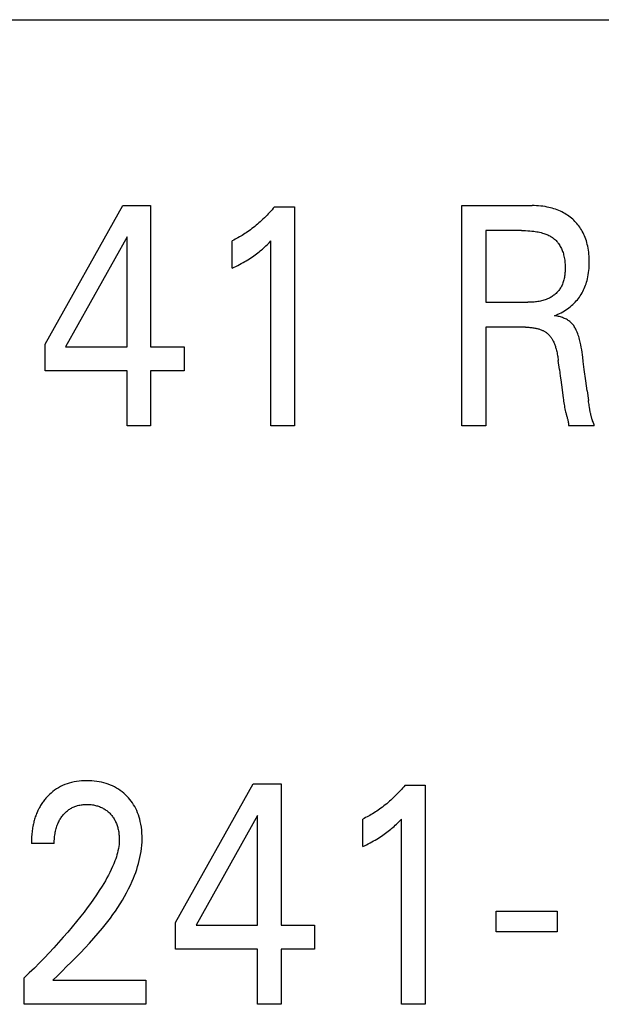
# Model space of a CAD drawing. Extents: x 0 to 420, y 0 to 297.
# Drawn here: x 122 to 126, y 224 to 231 of the extents above; entities that cross this region are included whole.
import ezdxf

# ---------------------------------------------------------------- set-up
doc = ezdxf.new("R2010")
doc.units = 0
doc.header["$LTSCALE"] = 23.1
doc.header["$MEASUREMENT"] = 0
doc.layers.add('10000_FRONT', color=7, linetype='CONTINUOUS')

msp = doc.modelspace()

# ---------------------------------------------------------------- linework, layer by layer
at = {"layer": '10000_FRONT', "color": 7, "linetype": 'Continuous'}
for p, q in [((115.51926, 231.43191), (152.81926, 231.43191)), ((122.31054, 229.07496), (122.87479, 230.08191)), ((122.87479, 230.08191), (123.07709, 230.08191)), ((123.07709, 230.08191), (123.07709, 229.05682)), ((123.97608, 230.07284), (124.12123, 230.07284)), ((124.12123, 230.07284), (124.12123, 228.48191)), ((125.33501, 228.48191), (125.33501, 230.08191)), ((125.33501, 230.08191), (125.84483, 230.08191)), ((125.51009, 229.90048), (125.51009, 229.38)), ((125.76863, 229.90048), (125.51009, 229.90048)), ((122.90564, 229.85399), (122.46022, 229.05682)), ((122.90564, 229.05682), (122.90564, 229.85399)), ((123.66946, 229.6272), (123.66946, 229.82677)), ((123.94978, 228.48191), (123.94978, 229.82564)), ((125.51009, 229.38), (125.81489, 229.38)), ((125.51009, 229.19856), (125.51009, 228.48191)), ((125.79856, 229.19856), (125.51009, 229.19856)), ((122.31054, 228.88219), (122.31054, 229.07496)), ((122.46022, 229.05682), (122.90564, 229.05682)), ((123.07709, 229.05682), (123.3193, 229.05682)), ((123.3193, 229.05682), (123.3193, 228.88219)), ((126.0435, 228.89126), (126.03533, 228.95817)), ((122.90564, 228.88219), (122.31054, 228.88219)), ((122.90564, 228.48191), (122.90564, 228.88219)), ((123.07709, 228.88219), (123.07709, 228.48191)), ((123.3193, 228.88219), (123.07709, 228.88219)), ((126.05304, 228.81784), (126.06302, 228.74421)), ((126.06302, 228.74421), (126.07076, 228.68463)), ((126.24398, 228.73591), (126.25396, 228.66561)), ((126.26939, 228.57546), (126.26762, 228.58508)), ((123.07709, 228.48191), (122.90564, 228.48191)), ((124.12123, 228.48191), (123.94978, 228.48191)), ((125.51009, 228.48191), (125.33501, 228.48191)), ((126.29659, 228.48304), (126.11063, 228.48304)), ((123.25761, 224.87496), (123.82187, 225.88191)), ((123.82187, 225.88191), (124.02416, 225.88191)), ((124.02416, 225.88191), (124.02416, 224.85682)), ((124.92316, 225.87284), (125.0683, 225.87284)), ((125.0683, 225.87284), (125.0683, 224.28191)), ((123.85271, 225.65399), (123.4073, 224.85682)), ((123.85271, 224.85682), (123.85271, 225.65399)), ((124.61654, 225.4272), (124.61654, 225.62677)), ((124.89685, 224.28191), (124.89685, 225.62564)), ((122.37767, 225.44987), (122.21166, 225.44987)), ((125.58538, 224.80806), (125.58538, 224.95888)), ((125.58538, 224.95888), (126.02626, 224.95888)), ((126.02626, 224.95888), (126.02626, 224.80806)), ((123.25761, 224.68219), (123.25761, 224.87496)), ((123.4073, 224.85682), (123.85271, 224.85682)), ((124.02416, 224.85682), (124.26637, 224.85682)), ((124.26637, 224.85682), (124.26637, 224.68219)), ((126.02626, 224.80806), (125.58538, 224.80806)), ((123.85271, 224.68219), (123.25761, 224.68219)), ((123.85271, 224.28191), (123.85271, 224.68219)), ((124.02416, 224.68219), (124.02416, 224.28191)), ((124.26637, 224.68219), (124.02416, 224.68219)), ((122.15905, 224.28191), (122.15905, 224.47355)), ((122.36769, 224.45654), (123.04171, 224.45654)), ((123.04171, 224.45654), (123.04171, 224.28191)), ((123.04171, 224.28191), (122.15905, 224.28191)), ((124.02416, 224.28191), (123.85271, 224.28191)), ((125.0683, 224.28191), (124.89685, 224.28191))]:
    msp.add_line(p, q, dxfattribs=at)
for points in [[(123.97608, 230.07284), (123.96733, 230.06235), (123.95843, 230.05198), (123.9494, 230.04173), (123.94023, 230.03159), (123.93092, 230.02157), (123.92147, 230.01168), (123.91189, 230.00191), (123.90217, 229.99228), (123.89232, 229.98279), (123.88234, 229.97343), (123.87265, 229.96459), (123.86283, 229.95588), (123.8529, 229.94731), (123.84285, 229.93888), (123.83268, 229.93059), (123.8224, 229.92245), (123.81201, 229.91446), (123.8015, 229.90662), (123.79087, 229.89893), (123.78014, 229.89141), (123.7705, 229.88485), (123.76078, 229.87842), (123.75097, 229.87213), (123.74107, 229.86597), (123.73109, 229.85994), (123.72103, 229.85406), (123.71088, 229.84831), (123.70065, 229.84271), (123.69033, 229.83725), (123.67994, 229.83193), (123.66946, 229.82677)], [(126.00721, 229.28248), (126.01976, 229.28729), (126.03215, 229.29251), (126.04437, 229.29813), (126.0564, 229.30415), (126.06792, 229.31039), (126.07923, 229.31701), (126.09031, 229.324), (126.10115, 229.33136), (126.11165, 229.33902), (126.12188, 229.34703), (126.13182, 229.3554), (126.14147, 229.36412), (126.14999, 229.37237), (126.15824, 229.3809), (126.16621, 229.38971), (126.17388, 229.39877), (126.18126, 229.40809), (126.18831, 229.41764), (126.19505, 229.42743), (126.20144, 229.43744), (126.20749, 229.44765), (126.21336, 229.4584), (126.21884, 229.46934), (126.22396, 229.48047), (126.22871, 229.49175), (126.23309, 229.50319), (126.23712, 229.51475), (126.24079, 229.52644), (126.24412, 229.53822), (126.2471, 229.55009), (126.25036, 229.56502), (126.25311, 229.58005), (126.25538, 229.59515), (126.25719, 229.61033), (126.25857, 229.62555), (126.25953, 229.64082), (126.2601, 229.65611), (126.26031, 229.67142), (126.26018, 229.68591), (126.25973, 229.70038), (126.25893, 229.71484), (126.25778, 229.72927), (126.25624, 229.74365), (126.25432, 229.75798), (126.25198, 229.77225), (126.24921, 229.78645), (126.24599, 229.80056), (126.24278, 229.81293), (126.23919, 229.8252), (126.23522, 229.83736), (126.23087, 229.84938), (126.22613, 229.86125), (126.22098, 229.87295), (126.21543, 229.88445), (126.20946, 229.89573), (126.20306, 229.90678), (126.19719, 229.9161), (126.19101, 229.92523), (126.18453, 229.93415), (126.17775, 229.94285), (126.17069, 229.95133), (126.16336, 229.95957), (126.15576, 229.96758), (126.14791, 229.97533), (126.13982, 229.98283), (126.13149, 229.99006), (126.12219, 229.9976), (126.11265, 230.00482), (126.10286, 230.0117), (126.09285, 230.01826), (126.08263, 230.02447), (126.07222, 230.03035), (126.06162, 230.03589), (126.05086, 230.04109), (126.03937, 230.04618), (126.02772, 230.05089), (126.01593, 230.05524), (126.004, 230.05923), (125.99197, 230.06286), (125.97983, 230.06614), (125.9676, 230.06909), (125.9553, 230.0717), (125.93967, 230.07454), (125.92397, 230.07689), (125.9082, 230.07875), (125.89239, 230.08017), (125.87654, 230.08115), (125.86068, 230.08172), (125.84483, 230.08191)], [(125.76863, 229.90048), (125.78351, 229.90036), (125.79839, 229.89997), (125.81326, 229.89931), (125.82811, 229.89832), (125.84294, 229.897), (125.85773, 229.89531), (125.86825, 229.89387), (125.87873, 229.8922), (125.88917, 229.89029), (125.89956, 229.88812), (125.90989, 229.88566), (125.92014, 229.8829), (125.9303, 229.87981), (125.93764, 229.87735), (125.94491, 229.87469), (125.9521, 229.87182), (125.95919, 229.86874), (125.96618, 229.86542), (125.97305, 229.86187), (125.97977, 229.85806), (125.98635, 229.85399), (125.99217, 229.85006), (125.99784, 229.84591), (126.00337, 229.84155), (126.00874, 229.83698), (126.01394, 229.83223), (126.01897, 229.82729), (126.02382, 229.82216), (126.02848, 229.81687), (126.03295, 229.81142), (126.03722, 229.80581), (126.04128, 229.80006), (126.04579, 229.7931), (126.05001, 229.78597), (126.05395, 229.77868), (126.05761, 229.77125), (126.06101, 229.76368), (126.06414, 229.756), (126.06703, 229.74822), (126.06966, 229.74037), (126.07207, 229.73244), (126.07424, 229.72446), (126.07653, 229.71495), (126.07853, 229.70538), (126.08023, 229.69577), (126.08167, 229.6861), (126.08284, 229.6764), (126.08376, 229.66664), (126.08445, 229.65685), (126.08492, 229.64701), (126.08517, 229.63712), (126.08523, 229.6272), (126.08512, 229.61878), (126.08488, 229.61035), (126.08447, 229.60191), (126.0839, 229.59348), (126.08314, 229.58507), (126.08219, 229.57669), (126.08103, 229.56835), (126.07965, 229.56006), (126.07803, 229.55184), (126.07617, 229.5437), (126.07405, 229.53564), (126.07166, 229.52769), (126.06898, 229.51985), (126.06601, 229.51214), (126.06273, 229.50456), (126.05913, 229.49713), (126.05519, 229.48986), (126.05149, 229.48369), (126.04754, 229.47765), (126.04335, 229.47176), (126.03893, 229.46601), (126.03429, 229.46041), (126.02944, 229.45498), (126.02438, 229.44971), (126.01914, 229.44462), (126.01372, 229.4397), (126.00812, 229.43496), (126.00237, 229.43042), (125.99647, 229.42607), (125.99043, 229.42192), (125.98426, 229.41798), (125.97797, 229.41425), (125.97157, 229.41074), (125.96508, 229.40746), (125.95683, 229.40368), (125.94846, 229.40024), (125.93998, 229.39714), (125.93138, 229.39435), (125.9227, 229.39186), (125.91392, 229.38966), (125.90508, 229.38773), (125.89617, 229.38606), (125.88721, 229.38462), (125.8782, 229.38342), (125.86917, 229.38242), (125.86011, 229.38161), (125.85105, 229.38099), (125.84198, 229.38053), (125.83293, 229.38022), (125.82389, 229.38005), (125.81489, 229.38)], [(123.66946, 229.6272), (123.68271, 229.63375), (123.69591, 229.64042), (123.70906, 229.64721), (123.72215, 229.65412), (123.73516, 229.66118), (123.74808, 229.6684), (123.75961, 229.67501), (123.77105, 229.68177), (123.78239, 229.68867), (123.79364, 229.69573), (123.80479, 229.70295), (123.81582, 229.71035), (123.82556, 229.71711), (123.8352, 229.724), (123.84474, 229.73105), (123.85417, 229.73824), (123.86348, 229.74558), (123.87267, 229.75306), (123.88073, 229.75984), (123.88869, 229.76673), (123.89656, 229.77373), (123.90523, 229.78168), (123.9138, 229.78974), (123.92226, 229.79792), (123.93612, 229.81168), (123.94978, 229.82564)], [(126.22382, 228.89063), (126.21679, 228.95078), (126.21314, 228.98085), (126.21077, 228.99912), (126.20823, 229.01738), (126.20544, 229.0356), (126.20235, 229.05375), (126.19889, 229.07184), (126.19499, 229.08983), (126.19248, 229.10031), (126.18978, 229.11075), (126.18687, 229.12112), (126.18372, 229.13144), (126.18032, 229.14168), (126.17664, 229.15183), (126.17267, 229.16189), (126.16838, 229.17185), (126.16531, 229.17849), (126.16206, 229.18505), (126.15863, 229.19152), (126.155, 229.19786), (126.15115, 229.20406), (126.14708, 229.21009), (126.14275, 229.21592), (126.13817, 229.22154), (126.13331, 229.22691), (126.12847, 229.23173), (126.1234, 229.23631), (126.11811, 229.24065), (126.11262, 229.24476), (126.10696, 229.24862), (126.10115, 229.25224), (126.09447, 229.25601), (126.08764, 229.25949), (126.08068, 229.26269), (126.07359, 229.26562), (126.0664, 229.26831), (126.05912, 229.27076), (126.05059, 229.27332), (126.04198, 229.27561), (126.03331, 229.27765), (126.02462, 229.27945), (126.01591, 229.28106), (126.00721, 229.28248)], [(125.79856, 229.19856), (125.80609, 229.19851), (125.81361, 229.19832), (125.82113, 229.19801), (125.82865, 229.19756), (125.83615, 229.19696), (125.84365, 229.1962), (125.85112, 229.19527), (125.85857, 229.19418), (125.866, 229.19289), (125.87164, 229.19179), (125.87725, 229.19057), (125.88284, 229.18922), (125.88839, 229.18775), (125.89391, 229.18614), (125.89938, 229.18439), (125.90481, 229.1825), (125.91017, 229.18045), (125.91548, 229.17825), (125.92073, 229.17588), (125.92489, 229.17386), (125.92901, 229.17173), (125.93307, 229.16948), (125.93706, 229.16713), (125.94099, 229.16466), (125.94484, 229.16209), (125.94861, 229.1594), (125.95229, 229.1566), (125.95588, 229.15369), (125.95937, 229.15067), (125.96276, 229.14754), (125.96638, 229.14394), (125.96986, 229.14022), (125.97322, 229.13638), (125.97645, 229.13242), (125.97956, 229.12836), (125.98255, 229.12421), (125.98542, 229.11997), (125.98818, 229.11565), (125.99083, 229.11126), (125.99338, 229.10681), (125.99582, 229.1023), (125.99891, 229.09626), (126.00183, 229.09014), (126.00459, 229.08395), (126.00719, 229.0777), (126.00965, 229.07139), (126.01197, 229.06503), (126.01416, 229.05863), (126.01623, 229.05218), (126.01817, 229.0457), (126.02001, 229.03918), (126.02234, 229.03031), (126.02449, 229.0214), (126.02647, 229.01244), (126.02829, 229.00346), (126.02996, 228.99444), (126.03149, 228.9854), (126.03289, 228.97633), (126.03417, 228.96726), (126.03533, 228.95817)], [(126.0435, 228.89126), (126.04657, 228.86673), (126.04976, 228.84227), (126.05304, 228.81784)], [(126.24398, 228.73591), (126.2341, 228.80899), (126.22382, 228.89063)], [(126.07076, 228.68463), (126.07231, 228.67304), (126.07392, 228.66149), (126.07562, 228.64999), (126.07741, 228.63857), (126.07933, 228.62725), (126.0814, 228.61605), (126.08362, 228.60498), (126.08604, 228.59407), (126.08865, 228.58333), (126.09011, 228.57777), (126.09162, 228.57224), (126.09317, 228.56674)], [(126.26762, 228.58508), (126.26164, 228.61839), (126.25998, 228.62782), (126.25838, 228.63725), (126.25683, 228.64668), (126.25535, 228.65613), (126.25396, 228.66561)], [(126.09317, 228.56674), (126.09787, 228.5502), (126.09941, 228.54463), (126.10092, 228.53899), (126.10238, 228.53329), (126.10378, 228.52749), (126.1051, 228.52159), (126.10633, 228.51556), (126.10745, 228.5094), (126.10846, 228.50308), (126.10933, 228.49659), (126.11006, 228.48992), (126.11063, 228.48304)], [(126.28466, 228.51943), (126.28371, 228.52181), (126.28277, 228.5242), (126.28186, 228.52661), (126.28097, 228.52903), (126.27947, 228.53341), (126.27807, 228.53788), (126.27675, 228.54241), (126.27552, 228.54701), (126.27436, 228.55166), (126.27327, 228.55635), (126.27223, 228.56109), (126.27125, 228.56586), (126.2703, 228.57065), (126.26939, 228.57546)], [(126.29659, 228.48304), (126.296, 228.48603), (126.29535, 228.48894), (126.29463, 228.49176), (126.29387, 228.49451), (126.29306, 228.49719), (126.29221, 228.49982), (126.29133, 228.50239), (126.29042, 228.50491), (126.28948, 228.50739), (126.28853, 228.50984), (126.28757, 228.51226), (126.28466, 228.51943)], [(122.36769, 224.45654), (122.40073, 224.48933), (122.43404, 224.52231), (122.46751, 224.5555), (122.50102, 224.58897), (122.53447, 224.62275), (122.56774, 224.65689), (122.60073, 224.69143), (122.63331, 224.72642), (122.66538, 224.7619), (122.69682, 224.79792), (122.72753, 224.83452), (122.7472, 224.85884), (122.76648, 224.88344), (122.78533, 224.90834), (122.80372, 224.93354), (122.82163, 224.95906), (122.83901, 224.98491), (122.85583, 225.01111), (122.87208, 225.03766), (122.88771, 225.06459), (122.90269, 225.09189), (122.91699, 225.11959), (122.93058, 225.14769), (122.94344, 225.17622), (122.95222, 225.19704), (122.96057, 225.21808), (122.96845, 225.23931), (122.97584, 225.26072), (122.9827, 225.2823), (122.989, 225.30403), (122.99471, 225.3259), (122.99979, 225.34789), (123.00422, 225.36999), (123.00796, 225.39218), (123.01098, 225.41446), (123.01325, 225.4368), (123.01473, 225.4592), (123.0154, 225.48163), (123.01525, 225.5032), (123.01429, 225.52475), (123.0125, 225.54626), (123.00986, 225.56769), (123.00633, 225.58899), (123.0019, 225.61014), (122.9979, 225.62611), (122.99334, 225.64193), (122.98819, 225.65756), (122.98245, 225.67297), (122.97608, 225.68812), (122.96906, 225.70297), (122.96138, 225.71749), (122.95341, 225.73099), (122.94484, 225.74413), (122.9357, 225.75689), (122.926, 225.76924), (122.91577, 225.78117), (122.90505, 225.79265), (122.89384, 225.80367), (122.88175, 225.81458), (122.86919, 225.82494), (122.85618, 225.83472), (122.84275, 225.84391), (122.82893, 225.85246), (122.81472, 225.86036), (122.79984, 225.86774), (122.78463, 225.87442), (122.76913, 225.88042), (122.75338, 225.88573), (122.73741, 225.89039), (122.72128, 225.89438), (122.70356, 225.89801), (122.68571, 225.9009), (122.66776, 225.90308), (122.64973, 225.90459), (122.63164, 225.90546), (122.61353, 225.90572), (122.59495, 225.90537), (122.57641, 225.90436), (122.55792, 225.90265), (122.53953, 225.90019), (122.52126, 225.89695), (122.50316, 225.89287), (122.4866, 225.88832), (122.47025, 225.88303), (122.45416, 225.87698), (122.43837, 225.87017), (122.42294, 225.86262), (122.40791, 225.85432), (122.3939, 225.84564), (122.38032, 225.83631), (122.36718, 225.82636), (122.35451, 225.8158), (122.34232, 225.80469)], [(124.92316, 225.87284), (124.9144, 225.86235), (124.90551, 225.85198), (124.89647, 225.84173), (124.8873, 225.83159), (124.87799, 225.82157), (124.86854, 225.81168), (124.85896, 225.80191), (124.84925, 225.79228), (124.8394, 225.78279), (124.82942, 225.77343), (124.81972, 225.76459), (124.80991, 225.75588), (124.79997, 225.74731), (124.78992, 225.73888), (124.77976, 225.73059), (124.76948, 225.72245), (124.75908, 225.71446), (124.74857, 225.70662), (124.73795, 225.69893), (124.72721, 225.69141), (124.71757, 225.68485), (124.70785, 225.67842), (124.69804, 225.67213), (124.68814, 225.66597), (124.67816, 225.65994), (124.6681, 225.65406), (124.65795, 225.64831), (124.64772, 225.64271), (124.63741, 225.63725), (124.62701, 225.63193), (124.61654, 225.62677)], [(122.34232, 225.80469), (122.33495, 225.79747), (122.32778, 225.79006), (122.32231, 225.78412), (122.31696, 225.77807), (122.31174, 225.77191), (122.30665, 225.76565), (122.3017, 225.75928), (122.29687, 225.75281), (122.29218, 225.74624), (122.28763, 225.73958), (122.28321, 225.73283), (122.27894, 225.72599), (122.2748, 225.71907), (122.27081, 225.71207), (122.26697, 225.70499), (122.26327, 225.69783), (122.25949, 225.69014), (122.25588, 225.68237), (122.25244, 225.67452), (122.24915, 225.66661), (122.24602, 225.65863), (122.24305, 225.65059), (122.24023, 225.64249), (122.23756, 225.63433), (122.23504, 225.62613), (122.23267, 225.61787), (122.23043, 225.60957), (122.22834, 225.60123), (122.22638, 225.59285), (122.22456, 225.58444), (122.22253, 225.57418), (122.22068, 225.56388), (122.21903, 225.55354), (122.21755, 225.54319), (122.21625, 225.53281), (122.21512, 225.52242), (122.21416, 225.51202), (122.21336, 225.50163), (122.21273, 225.49124), (122.21224, 225.48086), (122.2119, 225.47051), (122.21171, 225.46017), (122.21166, 225.44987)], [(122.37767, 225.44987), (122.37777, 225.46003), (122.37808, 225.47022), (122.3786, 225.48044), (122.37935, 225.49067), (122.38034, 225.50089), (122.38159, 225.51109), (122.38309, 225.52127), (122.38488, 225.53139), (122.3867, 225.54031), (122.38876, 225.54917), (122.39106, 225.55796), (122.39361, 225.56668), (122.39642, 225.5753), (122.3995, 225.58383), (122.40286, 225.59226), (122.4065, 225.60056), (122.40972, 225.60732), (122.41315, 225.61399), (122.41677, 225.62055), (122.42059, 225.62701), (122.4246, 225.63335), (122.4288, 225.63956), (122.43319, 225.64565), (122.43777, 225.65159), (122.44253, 225.65739), (122.44722, 225.66274), (122.45207, 225.66795), (122.45709, 225.673), (122.46226, 225.67789), (122.46758, 225.68261), (122.47306, 225.68714), (122.47868, 225.69149), (122.48445, 225.69565), (122.49036, 225.6996), (122.49628, 225.70325), (122.50232, 225.7067), (122.50847, 225.70995), (122.51473, 225.71298), (122.5211, 225.7158), (122.52755, 225.71841), (122.53408, 225.7208), (122.54069, 225.72297), (122.54736, 225.72492), (122.55546, 225.72697), (122.56363, 225.72872), (122.57186, 225.73016), (122.58014, 225.73133), (122.58845, 225.73221), (122.5968, 225.73284), (122.60516, 225.73322), (122.61353, 225.73336), (122.62168, 225.73328), (122.62981, 225.73299), (122.63793, 225.73246), (122.64603, 225.7317), (122.65409, 225.73071), (122.66212, 225.72946), (122.67011, 225.72795), (122.67804, 225.72618), (122.68528, 225.72431), (122.69247, 225.72221), (122.69958, 225.71988), (122.70661, 225.71731), (122.71355, 225.71451), (122.72038, 225.71146), (122.72709, 225.70817), (122.73368, 225.70464), (122.74005, 225.7009), (122.74629, 225.69694), (122.75238, 225.69275), (122.75831, 225.68834), (122.76409, 225.68373), (122.76971, 225.67892), (122.77517, 225.67391), (122.78045, 225.66873), (122.78546, 225.66347), (122.79029, 225.65806), (122.79494, 225.65249), (122.79941, 225.64677), (122.80368, 225.64091), (122.80776, 225.63492), (122.81163, 225.62879), (122.8153, 225.62255), (122.81875, 225.61619), (122.82219, 225.60929), (122.82539, 225.60227), (122.82836, 225.59515), (122.83111, 225.58794), (122.83363, 225.58064), (122.83595, 225.57326), (122.83807, 225.56583), (122.83999, 225.55833), (122.84173, 225.5508), (122.84349, 225.5422), (122.84503, 225.53357), (122.84633, 225.52491), (122.84741, 225.51621), (122.84827, 225.5075), (122.84889, 225.49877), (122.84929, 225.49003), (122.84945, 225.48129), (122.84939, 225.47255)], [(124.61654, 225.4272), (124.62978, 225.43375), (124.64299, 225.44042), (124.65614, 225.44721), (124.66922, 225.45412), (124.68223, 225.46118), (124.69516, 225.4684), (124.70668, 225.47501), (124.71812, 225.48177), (124.72947, 225.48867), (124.74072, 225.49573), (124.75186, 225.50295), (124.76289, 225.51035), (124.77264, 225.51711), (124.78228, 225.524), (124.79181, 225.53105), (124.80124, 225.53824), (124.81055, 225.54558), (124.81974, 225.55306), (124.8278, 225.55984), (124.83576, 225.56673), (124.84363, 225.57373), (124.8523, 225.58168), (124.86087, 225.58974), (124.86933, 225.59792), (124.88319, 225.61168), (124.89685, 225.62564)], [(122.84939, 225.47255), (122.84875, 225.4574), (122.84746, 225.44229), (122.84555, 225.42723), (122.84308, 225.41222), (122.84006, 225.39729), (122.83656, 225.38245), (122.83259, 225.36769), (122.82821, 225.35305), (122.82345, 225.33853), (122.81835, 225.32413), (122.81008, 225.30267), (122.80117, 225.28152), (122.79168, 225.26066), (122.78165, 225.24006), (122.77114, 225.21971), (122.76018, 225.19959), (122.74885, 225.17969), (122.73717, 225.15997), (122.72521, 225.14043), (122.70464, 225.10804), (122.68345, 225.07606), (122.6617, 225.04446), (122.63943, 225.01323), (122.61668, 224.98233), (122.59352, 224.95175), (122.56999, 224.92146), (122.53897, 224.88255), (122.50743, 224.84408), (122.4754, 224.80602), (122.44289, 224.76837), (122.40932, 224.73043), (122.37529, 224.6929), (122.34082, 224.65578), (122.30591, 224.61907), (122.26984, 224.58204), (122.23333, 224.54544), (122.1964, 224.50927), (122.15905, 224.47355)]]:
    msp.add_lwpolyline(points, dxfattribs=at)

doc.saveas('drawing.dxf')
